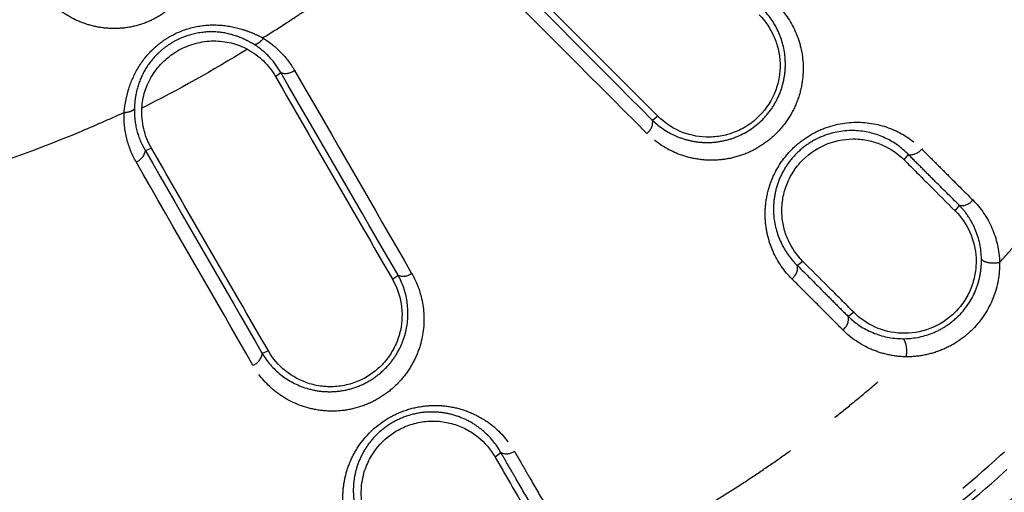
# Model space of a CAD drawing. Extents: x 337 to 3222, y 102 to 2387.
# Drawn here: x 544 to 566, y 553 to 564 of the extents above; entities that cross this region are included whole.
import ezdxf

# ---------------------------------------------------------------- set-up
doc = ezdxf.new("R2010")
doc.units = 0
doc.linetypes.add('PHANTOM', pattern=[12.7, 6.35, -1.27, 1.27, -1.27, 1.27, -1.27])
doc.layers.get('0').update_dxf_attribs({"linetype": 'CONTINUOUS'})

msp = doc.modelspace()

# ---------------------------------------------------------------- linework, layer by layer
at = {"color": 8, "linetype": 'PHANTOM'}
for p, q in [((549.744, 562.542), (549.868, 562.63)), ((558.505, 561.633), (558.386, 561.536)), ((546.903, 560.902), (546.767, 560.84)), ((564.149, 560.631), (564.247, 560.753)), ((565.316, 559.465), (565.414, 559.588)), ((561.827, 558.309), (561.705, 558.211)), ((552.425, 557.9), (552.554, 557.993)), ((562.994, 557.143), (562.87, 557.044)), ((549.583, 556.259), (549.443, 556.198)), ((554.776, 553.831), (554.91, 553.93))]:
    msp.add_line(p, q, dxfattribs=at)
for centre, radius, start, end in [((549.977, 562.944), 0.333, 250.8035, 308.0018), ((558.058, 561.502), 0.33, 306.5482, 5.9374), ((546.435, 560.899), 0.337, 290.9723, 349.8687), ((564.291, 561.073), 0.323, 262.0401, 323.4403), ((565.462, 559.906), 0.321, 261.3536, 323.4168), ((561.385, 558.167), 0.323, 306.6428, 7.9434), ((552.674, 558.288), 0.318, 247.8081, 307.168), ((562.553, 556.996), 0.321, 306.6933, 8.6331), ((549.114, 556.242), 0.332, 290.1423, 352.3131), ((555.038, 554.209), 0.307, 245.2676, 306.1371)]:
    msp.add_arc(centre, radius, start, end, dxfattribs=at)
for points, knots in [([(546.749, 546.437), (546.989, 546.438), (547.23, 546.439), (547.71, 546.436), (547.951, 546.434), (548.431, 546.439), (548.67, 546.448), (549.148, 546.48), (549.386, 546.503), (550.099, 546.578), (550.573, 546.638), (551.52, 546.773), (551.992, 546.85), (554.348, 547.298), (556.165, 547.84), (558.793, 548.911), (559.653, 549.312), (561.339, 550.203), (562.166, 550.695), (563.758, 551.753), (564.527, 552.321), (566.01, 553.536), (566.721, 554.182), (568.073, 555.539), (568.717, 556.254), (569.922, 557.733), (570.483, 558.497), (572.048, 560.865), (572.934, 562.544), (574.375, 566.098), (574.909, 567.917), (575.349, 570.244), (575.424, 570.712), (575.558, 571.653), (575.617, 572.125), (575.692, 572.836), (575.714, 573.074), (575.745, 573.552), (575.754, 573.792), (575.759, 574.272), (575.757, 574.511), (575.754, 574.991), (575.754, 575.23), (575.754, 575.47)], [0, 0, 0, 0, 0.015625, 0.015625, 0.03125, 0.03125, 0.046875, 0.046875, 0.0625, 0.0625, 0.09375, 0.09375, 0.125, 0.125, 0.25, 0.25, 0.3125, 0.3125, 0.375, 0.375, 0.4375, 0.4375, 0.5, 0.5, 0.5625, 0.5625, 0.625, 0.625, 0.75, 0.75, 0.875, 0.875, 0.90625, 0.90625, 0.9375, 0.9375, 0.953125, 0.953125, 0.96875, 0.96875, 0.984375, 0.984375, 1, 1, 1, 1]), ([(575.93, 575.469), (575.93, 575.228), (575.931, 574.986), (575.937, 574.504), (575.94, 574.262), (575.936, 573.78), (575.928, 573.538), (575.898, 573.056), (575.877, 572.817), (575.803, 572.1), (575.745, 571.625), (575.613, 570.678), (575.537, 570.206), (575.275, 568.8), (575.053, 567.873), (574.517, 566.041), (574.204, 565.135), (573.118, 562.45), (572.228, 560.759), (570.653, 558.374), (570.088, 557.603), (568.876, 556.114), (568.228, 555.394), (566.867, 554.028), (566.15, 553.378), (564.657, 552.154), (563.882, 551.582), (562.278, 550.518), (561.445, 550.023), (559.747, 549.127), (558.881, 548.724), (556.234, 547.649), (554.404, 547.106), (552.031, 546.659), (551.555, 546.582), (550.601, 546.448), (550.124, 546.39), (549.405, 546.315), (549.166, 546.293), (548.685, 546.262), (548.444, 546.254), (547.961, 546.249), (547.719, 546.252), (547.235, 546.258), (546.992, 546.258), (546.75, 546.258)], [0, 0, 0, 0, 0.015625, 0.015625, 0.03125, 0.03125, 0.046875, 0.046875, 0.0625, 0.0625, 0.09375, 0.09375, 0.125, 0.125, 0.1875, 0.1875, 0.25, 0.25, 0.375, 0.375, 0.4375, 0.4375, 0.5, 0.5, 0.5625, 0.5625, 0.625, 0.625, 0.6875, 0.6875, 0.75, 0.75, 0.875, 0.875, 0.90625, 0.90625, 0.9375, 0.9375, 0.953125, 0.953125, 0.96875, 0.96875, 0.984375, 0.984375, 1, 1, 1, 1]), ([(546.753, 546.166), (546.994, 546.166), (547.236, 546.166), (547.719, 546.159), (547.96, 546.155), (548.442, 546.156), (548.683, 546.163), (549.166, 546.192), (549.407, 546.213), (550.128, 546.286), (550.606, 546.344), (551.559, 546.475), (552.033, 546.549), (554.388, 546.985), (556.226, 547.52), (558.464, 548.423), (558.91, 548.616), (559.788, 549.022), (560.22, 549.236), (561.498, 549.908), (562.324, 550.397), (563.927, 551.457), (564.703, 552.028), (566.204, 553.253), (566.922, 553.903), (568.289, 555.27), (568.941, 555.992), (570.16, 557.487), (570.728, 558.259), (572.311, 560.653), (573.205, 562.347), (574.295, 565.043), (574.612, 565.957), (575.018, 567.348), (575.141, 567.815), (575.365, 568.757), (575.465, 569.232), (575.641, 570.183), (575.715, 570.659), (575.845, 571.615), (575.903, 572.093), (575.975, 572.812), (575.996, 573.052), (576.024, 573.532), (576.031, 573.773), (576.031, 574.257), (576.027, 574.499), (576.019, 574.983), (576.018, 575.225), (576.018, 575.467)], [0, 0, 0, 0, 0.015625, 0.015625, 0.03125, 0.03125, 0.046875, 0.046875, 0.0625, 0.0625, 0.09375, 0.09375, 0.125, 0.125, 0.25, 0.25, 0.28125, 0.28125, 0.3125, 0.3125, 0.375, 0.375, 0.4375, 0.4375, 0.5, 0.5, 0.5625, 0.5625, 0.625, 0.625, 0.75, 0.75, 0.8125, 0.8125, 0.84375, 0.84375, 0.875, 0.875, 0.90625, 0.90625, 0.9375, 0.9375, 0.953125, 0.953125, 0.96875, 0.96875, 0.984375, 0.984375, 1, 1, 1, 1]), ([(576.923, 575.063), (576.925, 574.573), (576.94, 574.082), (576.912, 573.102), (576.867, 572.612), (576.705, 571.151), (576.57, 570.184), (576.008, 567.321), (575.449, 565.458), (574.515, 563.188), (574.316, 562.737), (573.899, 561.852), (573.68, 561.415), (572.994, 560.127), (572.496, 559.294), (571.421, 557.681), (570.844, 556.901), (569.611, 555.393), (568.952, 554.663), (567.562, 553.27), (566.832, 552.608), (565.311, 551.361), (564.523, 550.777), (562.889, 549.688), (562.042, 549.182), (560.315, 548.264), (559.434, 547.85), (557.638, 547.111), (556.723, 546.786), (554.858, 546.224), (553.905, 545.988), (551.975, 545.611), (551.004, 545.475), (549.54, 545.314), (549.051, 545.27), (548.312, 545.252), (548.065, 545.253), (547.572, 545.258), (547.325, 545.261), (547.078, 545.261)], [0, 0, 0, 0, 0.03125, 0.03125, 0.0625, 0.0625, 0.125, 0.125, 0.25, 0.25, 0.28125, 0.28125, 0.3125, 0.3125, 0.375, 0.375, 0.4375, 0.4375, 0.5, 0.5, 0.5625, 0.5625, 0.625, 0.625, 0.6875, 0.6875, 0.75, 0.75, 0.8125, 0.8125, 0.875, 0.875, 0.9375, 0.9375, 0.96875, 0.96875, 0.984375, 0.984375, 1, 1, 1, 1]), ([(547.079, 545.582), (547.568, 545.58), (548.056, 545.565), (549.031, 545.591), (549.514, 545.636), (550.961, 545.796), (551.922, 545.931), (553.831, 546.305), (554.773, 546.539), (556.618, 547.095), (557.523, 547.417), (559.299, 548.148), (560.17, 548.557), (561.878, 549.465), (562.716, 549.966), (564.332, 551.043), (565.111, 551.621), (566.615, 552.855), (567.338, 553.51), (568.713, 554.887), (569.364, 555.609), (570.584, 557.1), (571.155, 557.872), (572.217, 559.468), (572.71, 560.291), (573.389, 561.565), (573.606, 561.997), (574.018, 562.873), (574.215, 563.319), (575.14, 565.563), (575.693, 567.405), (576.25, 570.237), (576.385, 571.193), (576.546, 572.639), (576.592, 573.123), (576.623, 574.092), (576.607, 574.577), (576.604, 575.062)], [0, 0, 0, 0, 0.03125, 0.03125, 0.0625, 0.0625, 0.125, 0.125, 0.1875, 0.1875, 0.25, 0.25, 0.3125, 0.3125, 0.375, 0.375, 0.4375, 0.4375, 0.5, 0.5, 0.5625, 0.5625, 0.625, 0.625, 0.6875, 0.6875, 0.71875, 0.71875, 0.75, 0.75, 0.875, 0.875, 0.9375, 0.9375, 0.96875, 0.96875, 1, 1, 1, 1]), ([(576.154, 575.06), (576.157, 574.579), (576.174, 574.098), (576.143, 573.142), (576.098, 572.668), (575.939, 571.246), (575.807, 570.302), (575.438, 568.426), (575.205, 567.491), (574.653, 565.665), (574.334, 564.772), (573.611, 563.021), (573.207, 562.164), (572.536, 560.907), (572.302, 560.492), (571.811, 559.673), (571.554, 559.267), (570.222, 557.274), (569.016, 555.809), (567.003, 553.801), (566.299, 553.163), (565.189, 552.255), (564.809, 551.96), (564.038, 551.391), (563.647, 551.117), (561.665, 549.799), (559.992, 548.912), (557.792, 548.008), (557.347, 547.838), (556.445, 547.518), (555.987, 547.369), (554.612, 546.958), (553.688, 546.731), (551.825, 546.369), (550.885, 546.239), (549.471, 546.083), (548.998, 546.039), (548.043, 546.013), (547.561, 546.03), (547.081, 546.032)], [0, 0, 0, 0, 0.03125, 0.03125, 0.0625, 0.0625, 0.125, 0.125, 0.1875, 0.1875, 0.25, 0.25, 0.3125, 0.3125, 0.34375, 0.34375, 0.375, 0.375, 0.5, 0.5, 0.5625, 0.5625, 0.59375, 0.59375, 0.625, 0.625, 0.75, 0.75, 0.78125, 0.78125, 0.8125, 0.8125, 0.875, 0.875, 0.9375, 0.9375, 0.96875, 0.96875, 1, 1, 1, 1]), ([(547.77, 566.809), (547.841, 566.687), (547.899, 566.561), (547.991, 566.299), (548.025, 566.162), (548.066, 565.889), (548.074, 565.752), (548.064, 565.478), (548.046, 565.341), (547.953, 564.944), (547.837, 564.688), (547.595, 564.356), (547.501, 564.251), (547.294, 564.064), (547.182, 563.982), (546.94, 563.841), (546.81, 563.783), (546.545, 563.696), (546.409, 563.666), (546.131, 563.636), (545.994, 563.635), (545.721, 563.661), (545.584, 563.688), (545.324, 563.767), (545.198, 563.819), (544.956, 563.948), (544.84, 564.024), (544.52, 564.282), (544.335, 564.496), (544.195, 564.741)], [0, 0, 0, 0, 0.0625, 0.0625, 0.125, 0.125, 0.1875, 0.1875, 0.25, 0.25, 0.375, 0.375, 0.4375, 0.4375, 0.5, 0.5, 0.5625, 0.5625, 0.625, 0.625, 0.6875, 0.6875, 0.75, 0.75, 0.8125, 0.8125, 0.875, 0.875, 1, 1, 1, 1]), ([(549.453, 563.424), (549.641, 563.54), (549.933, 563.725), (551.112, 564.502), (552.274, 565.373), (553.276, 566.235), (553.466, 566.403)], [0.352558, 0.352558, 0.352558, 0.352558, 0.3666667, 0.375, 0.4444444, 0.4609624, 0.4609624, 0.4609624, 0.4609624]), ([(566.336, 558.28), (566.455, 558.415), (566.693, 558.684), (567.04, 559.095), (567.378, 559.51), (567.706, 559.928), (568.025, 560.349), (568.334, 560.774), (568.635, 561.202), (568.925, 561.632), (569.207, 562.065), (569.479, 562.5), (569.742, 562.937), (569.996, 563.376), (570.241, 563.817), (570.477, 564.259), (570.704, 564.702), (570.922, 565.147), (571.131, 565.592), (571.332, 566.037), (571.459, 566.336), (571.523, 566.485)], [0, 0, 0, 0, 0.055434, 0.110561, 0.165378, 0.219886, 0.274085, 0.327972, 0.381548, 0.434812, 0.487764, 0.540403, 0.592728, 0.64474, 0.696438, 0.747821, 0.798889, 0.849642, 0.900078, 0.950197, 1, 1, 1, 1]), ([(561.221, 564.204), (561.403, 564.021), (561.549, 563.811), (561.762, 563.331), (561.824, 563.073), (561.839, 562.662), (561.83, 562.523), (561.785, 562.248), (561.749, 562.112), (561.646, 561.841), (561.581, 561.711), (561.423, 561.466), (561.329, 561.349), (561.121, 561.139), (561.008, 561.046), (560.761, 560.885), (560.63, 560.818), (560.362, 560.714), (560.222, 560.676), (559.945, 560.629), (559.807, 560.62), (559.531, 560.629), (559.397, 560.647), (559.138, 560.706), (559.011, 560.749), (558.652, 560.907), (558.437, 561.055), (558.255, 561.238)], [0, 0, 0, 0, 0.125, 0.125, 0.25, 0.25, 0.3125, 0.3125, 0.375, 0.375, 0.4375, 0.4375, 0.5, 0.5, 0.5625, 0.5625, 0.625, 0.625, 0.6875, 0.6875, 0.75, 0.75, 0.8125, 0.8125, 0.875, 0.875, 1, 1, 1, 1]), ([(558.386, 561.536), (558.541, 561.386), (558.72, 561.266), (559.021, 561.135), (559.127, 561.1), (559.344, 561.05), (559.457, 561.035), (559.689, 561.027), (559.806, 561.034), (560.042, 561.072), (560.161, 561.104), (560.508, 561.237), (560.728, 561.378), (560.999, 561.651), (561.08, 561.752), (561.215, 561.965), (561.271, 562.078), (561.358, 562.31), (561.388, 562.427), (561.425, 562.661), (561.431, 562.779), (561.417, 563.124), (561.365, 563.341), (561.19, 563.742), (561.072, 563.917), (560.922, 564.072)], [0, 0, 0, 0, 0.125, 0.125, 0.1875, 0.1875, 0.25, 0.25, 0.3125, 0.3125, 0.375, 0.375, 0.5, 0.5, 0.5625, 0.5625, 0.625, 0.625, 0.6875, 0.6875, 0.75, 0.75, 0.875, 0.875, 1, 1, 1, 1]), ([(546.277, 561.719), (546.285, 561.806), (546.3, 561.893), (546.334, 562.06), (546.351, 562.142), (546.424, 562.388), (546.493, 562.551), (546.671, 562.862), (546.785, 563.012), (546.985, 563.209), (547.057, 563.271), (547.209, 563.384), (547.291, 563.436), (547.543, 563.572), (547.723, 563.638), (548.092, 563.717), (548.277, 563.729), (548.638, 563.707), (548.81, 563.675), (549.059, 563.599), (549.138, 563.569), (549.297, 563.505), (549.379, 563.469), (549.453, 563.424)], [0, 0, 0, 0, 0.0625, 0.0625, 0.125, 0.125, 0.25, 0.25, 0.375, 0.375, 0.4375, 0.4375, 0.5, 0.5, 0.625, 0.625, 0.75, 0.75, 0.875, 0.875, 0.9375, 0.9375, 1, 1, 1, 1]), ([(549.261, 563.271), (549.193, 563.312), (549.127, 563.348), (548.994, 563.413), (548.927, 563.441), (548.715, 563.514), (548.568, 563.547), (548.253, 563.571), (548.089, 563.561), (547.762, 563.493), (547.601, 563.435), (547.375, 563.315), (547.302, 563.269), (547.166, 563.169), (547.102, 563.114), (546.924, 562.939), (546.824, 562.807), (546.669, 562.533), (546.613, 562.39), (546.557, 562.177), (546.544, 562.106), (546.523, 561.962), (546.517, 561.887), (546.515, 561.813)], [0, 0, 0, 0, 0.0625, 0.0625, 0.125, 0.125, 0.25, 0.25, 0.375, 0.375, 0.5, 0.5, 0.5625, 0.5625, 0.625, 0.625, 0.75, 0.75, 0.875, 0.875, 0.9375, 0.9375, 1, 1, 1, 1]), ([(549.468, 563.417), (549.433, 563.371), (549.395, 563.332), (549.322, 563.28), (549.287, 563.268), (549.261, 563.271)], [0, 0, 0, 0, 0.5, 0.5, 1, 1, 1, 1]), ([(549.868, 562.63), (549.796, 562.759), (549.708, 562.88), (549.505, 563.094), (549.39, 563.189), (549.261, 563.271)], [0, 0, 0, 0, 0.5, 0.5, 1, 1, 1, 1]), ([(549.468, 563.417), (549.618, 563.324), (549.752, 563.216), (549.991, 562.97), (550.096, 562.831), (550.182, 562.682)], [0, 0, 0, 0, 0.5, 0.5, 1, 1, 1, 1]), ([(541.541, 560.005), (541.569, 560.012), (541.903, 560.102), (543.16, 560.465), (544.717, 561.027), (545.938, 561.563), (546.277, 561.719)], [0.1649444, 0.1649444, 0.1649444, 0.1649444, 0.1666667, 0.1875, 0.25, 0.2742477, 0.2742477, 0.2742477, 0.2742477]), ([(546.555, 560.585), (546.459, 560.753), (546.387, 560.931), (546.293, 561.306), (546.271, 561.504), (546.279, 561.704)], [0, 0, 0, 0, 0.5, 0.5, 1, 1, 1, 1]), ([(546.513, 561.804), (546.501, 561.779), (546.472, 561.757), (546.389, 561.724), (546.336, 561.714), (546.279, 561.71)], [0, 0, 0, 0, 0.5, 0.5, 1, 1, 1, 1]), ([(546.515, 561.813), (546.508, 561.634), (546.529, 561.462), (546.615, 561.138), (546.68, 560.985), (546.767, 560.84)], [0, 0, 0, 0, 0.5, 0.5, 1, 1, 1, 1]), ([(561.578, 557.908), (561.396, 558.09), (561.252, 558.299), (561.094, 558.655), (561.051, 558.78), (560.991, 559.035), (560.973, 559.166), (560.961, 559.438), (560.969, 559.578), (561.012, 559.855), (561.048, 559.994), (561.151, 560.267), (561.216, 560.398), (561.376, 560.647), (561.471, 560.767), (561.682, 560.979), (561.799, 561.074), (562.05, 561.237), (562.182, 561.303), (562.59, 561.459), (562.875, 561.502), (563.42, 561.482), (563.682, 561.419), (564.154, 561.21), (564.369, 561.062), (564.551, 560.881)], [0, 0, 0, 0, 0.125, 0.125, 0.1875, 0.1875, 0.25, 0.25, 0.3125, 0.3125, 0.375, 0.375, 0.4375, 0.4375, 0.5, 0.5, 0.5625, 0.5625, 0.625, 0.625, 0.75, 0.75, 0.875, 0.875, 1, 1, 1, 1]), ([(564.247, 560.753), (564.095, 560.91), (563.916, 561.039), (563.517, 561.226), (563.294, 561.285), (562.826, 561.313), (562.577, 561.282), (562.216, 561.15), (562.1, 561.093), (561.876, 560.951), (561.772, 560.867), (561.585, 560.679), (561.5, 560.573), (561.361, 560.351), (561.305, 560.235), (561.218, 559.992), (561.189, 559.871), (561.156, 559.629), (561.152, 559.508), (561.174, 559.157), (561.233, 558.939), (561.422, 558.538), (561.548, 558.363), (561.705, 558.211)], [0, 0, 0, 0, 0.125, 0.125, 0.25, 0.25, 0.375, 0.375, 0.4375, 0.4375, 0.5, 0.5, 0.5625, 0.5625, 0.625, 0.625, 0.6875, 0.6875, 0.75, 0.75, 0.875, 0.875, 1, 1, 1, 1]), ([(565.414, 559.588), (565.414, 559.588), (565.414, 559.588), (565.414, 559.588), (565.221, 559.781), (565.028, 559.974), (564.834, 560.167), (564.736, 560.264), (564.638, 560.362), (564.541, 560.46), (564.443, 560.557), (564.345, 560.655), (564.247, 560.753), (564.247, 560.753), (564.247, 560.753), (564.247, 560.753)], [-0.00000006, -0.00000006, -0.00000006, -0.00000006, 0, 0, 0, 0.000968267, 0.000968267, 0.000968267, 0.001456748, 0.001456748, 0.001456748, 0.001945168, 0.001945168, 0.001945168, 0.001945228, 0.001945228, 0.001945228, 0.001945228]), ([(564.551, 560.881), (564.649, 560.783), (564.747, 560.685), (564.845, 560.587), (564.943, 560.489), (565.041, 560.391), (565.139, 560.294), (565.333, 560.1), (565.527, 559.907), (565.72, 559.714)], [0, 0, 0, 0, 0.00048925, 0.00048925, 0.00048925, 0.000978503, 0.000978503, 0.000978503, 0.001948367, 0.001948367, 0.001948367, 0.001948367]), ([(565.72, 559.714), (565.905, 559.53), (566.052, 559.316), (566.266, 558.828), (566.329, 558.563), (566.336, 558.28)], [0, 0, 0, 0, 0.5, 0.5, 1, 1, 1, 1]), ([(565.92, 558.358), (565.917, 558.602), (565.866, 558.829), (565.734, 559.142), (565.681, 559.24), (565.56, 559.423), (565.49, 559.51), (565.414, 559.588)], [0, 0, 0, 0, 0.5, 0.5, 0.75, 0.75, 1, 1, 1, 1]), ([(564.116, 556.538), (564.337, 556.537), (564.568, 556.576), (564.905, 556.71), (565.014, 556.766), (565.219, 556.901), (565.317, 556.981), (565.578, 557.244), (565.714, 557.459), (565.842, 557.792), (565.873, 557.908), (565.913, 558.135), (565.921, 558.248), (565.92, 558.358)], [0, 0, 0, 0, 0.25, 0.25, 0.375, 0.375, 0.5, 0.5, 0.75, 0.75, 0.875, 0.875, 1, 1, 1, 1]), ([(566.336, 558.28), (566.339, 558.015), (566.291, 557.734), (566.084, 557.211), (565.923, 556.961), (565.618, 556.653), (565.504, 556.559), (565.264, 556.4), (565.138, 556.333), (564.873, 556.226), (564.739, 556.186), (564.468, 556.135), (564.33, 556.122), (564.197, 556.123)], [0, 0, 0, 0, 0.25, 0.25, 0.5, 0.5, 0.625, 0.625, 0.75, 0.75, 0.875, 0.875, 1, 1, 1, 1]), ([(566.336, 558.28), (566.254, 558.264), (566.156, 558.262), (565.997, 558.292), (565.938, 558.323), (565.92, 558.358)], [0, 0, 0, 0, 0.5, 0.5, 1, 1, 1, 1]), ([(561.705, 558.211), (561.705, 558.211), (561.705, 558.211), (561.705, 558.211), (561.899, 558.017), (562.093, 557.823), (562.286, 557.629), (562.383, 557.532), (562.481, 557.434), (562.578, 557.336), (562.675, 557.239), (562.773, 557.141), (562.87, 557.044), (562.87, 557.044), (562.87, 557.044), (562.87, 557.044)], [-0.00000006, -0.00000006, -0.00000006, -0.00000006, 0, 0, 0, 0.000967609, 0.000967609, 0.000967609, 0.001455846, 0.001455846, 0.001455846, 0.001944024, 0.001944024, 0.001944024, 0.001944084, 0.001944084, 0.001944084, 0.001944084]), ([(552.866, 558.034), (552.996, 557.81), (553.081, 557.57), (553.162, 557.055), (553.156, 556.791), (553.068, 556.396), (553.025, 556.264), (552.914, 556.013), (552.846, 555.891), (552.682, 555.657), (552.586, 555.547), (552.374, 555.348), (552.256, 555.259), (552, 555.104), (551.865, 555.041), (551.584, 554.945), (551.436, 554.911), (551.145, 554.877), (550.998, 554.875), (550.711, 554.901), (550.573, 554.928), (550.171, 555.049), (549.931, 555.18), (549.523, 555.51), (549.356, 555.708), (549.229, 555.93)], [0, 0, 0, 0, 0.125, 0.125, 0.25, 0.25, 0.3125, 0.3125, 0.375, 0.375, 0.4375, 0.4375, 0.5, 0.5, 0.5625, 0.5625, 0.625, 0.625, 0.6875, 0.6875, 0.75, 0.75, 0.875, 0.875, 1, 1, 1, 1]), ([(549.443, 556.198), (549.553, 556.015), (549.693, 555.853), (550.036, 555.58), (550.236, 555.471), (550.575, 555.368), (550.693, 555.344), (550.937, 555.321), (551.064, 555.321), (551.316, 555.35), (551.444, 555.378), (551.689, 555.462), (551.805, 555.516), (552.028, 555.651), (552.129, 555.729), (552.311, 555.901), (552.393, 555.996), (552.531, 556.196), (552.588, 556.3), (552.68, 556.513), (552.716, 556.624), (552.788, 556.956), (552.793, 557.176), (552.728, 557.604), (552.659, 557.805), (552.554, 557.993)], [0, 0, 0, 0, 0.125, 0.125, 0.25, 0.25, 0.3125, 0.3125, 0.375, 0.375, 0.4375, 0.4375, 0.5, 0.5, 0.5625, 0.5625, 0.625, 0.625, 0.6875, 0.6875, 0.75, 0.75, 0.875, 0.875, 1, 1, 1, 1]), ([(562.744, 556.739), (562.647, 556.836), (562.55, 556.934), (562.452, 557.032), (562.355, 557.129), (562.257, 557.227), (562.16, 557.325), (561.966, 557.519), (561.772, 557.713), (561.578, 557.908)], [0, 0, 0, 0, 0.000489007, 0.000489007, 0.000489007, 0.00097801, 0.00097801, 0.00097801, 0.001947191, 0.001947191, 0.001947191, 0.001947191]), ([(562.87, 557.044), (563.031, 556.888), (563.218, 556.764), (563.639, 556.589), (563.869, 556.539), (564.116, 556.538)], [0, 0, 0, 0, 0.5, 0.5, 1, 1, 1, 1]), ([(564.197, 556.123), (564.054, 556.125), (563.917, 556.142), (563.65, 556.2), (563.519, 556.242), (563.149, 556.402), (562.931, 556.552), (562.744, 556.739)], [0, 0, 0, 0, 0.25, 0.25, 0.5, 0.5, 1, 1, 1, 1]), ([(564.197, 556.123), (564.213, 556.205), (564.213, 556.303), (564.182, 556.461), (564.151, 556.52), (564.116, 556.538)], [0, 0, 0, 0, 0.5, 0.5, 1, 1, 1, 1]), ([(556.032, 550.86), (556.199, 550.933), (556.534, 551.08), (557.033, 551.312), (557.531, 551.555), (558.028, 551.808), (558.522, 552.073), (559.014, 552.348), (559.504, 552.635), (559.991, 552.933), (560.475, 553.242), (560.955, 553.562), (561.432, 553.894), (561.905, 554.237), (562.374, 554.591), (562.838, 554.957), (563.297, 555.334), (563.752, 555.722), (564.049, 555.989), (564.197, 556.123)], [0, 0, 0, 0, 0.05606, 0.112468, 0.169226, 0.22633, 0.283782, 0.34158, 0.399723, 0.458211, 0.517044, 0.576219, 0.635738, 0.695599, 0.755801, 0.816343, 0.877224, 0.938444, 1, 1, 1, 1]), ([(551.57, 551.85), (551.444, 552.07), (551.36, 552.304), (551.299, 552.678), (551.289, 552.807), (551.294, 553.062), (551.307, 553.191), (551.36, 553.449), (551.4, 553.58), (551.505, 553.833), (551.57, 553.956), (551.81, 554.314), (552.024, 554.526), (552.411, 554.769), (552.547, 554.835), (552.834, 554.938), (552.983, 554.974), (553.28, 555.012), (553.43, 555.015), (553.719, 554.991), (553.861, 554.964), (554.131, 554.884), (554.258, 554.832), (554.498, 554.706), (554.612, 554.632), (554.92, 554.385), (555.09, 554.185), (555.219, 553.961)], [0, 0, 0, 0, 0.125, 0.125, 0.1875, 0.1875, 0.25, 0.25, 0.3125, 0.3125, 0.375, 0.375, 0.5, 0.5, 0.5625, 0.5625, 0.625, 0.625, 0.6875, 0.6875, 0.75, 0.75, 0.8125, 0.8125, 0.875, 0.875, 1, 1, 1, 1]), ([(554.91, 553.93), (554.803, 554.122), (554.662, 554.295), (554.402, 554.512), (554.306, 554.578), (554.101, 554.691), (553.992, 554.738), (553.759, 554.812), (553.636, 554.838), (553.383, 554.863), (553.25, 554.863), (552.987, 554.832), (552.854, 554.801), (552.598, 554.71), (552.477, 554.651), (552.248, 554.505), (552.144, 554.42), (551.961, 554.236), (551.88, 554.135), (551.746, 553.924), (551.692, 553.816), (551.607, 553.595), (551.576, 553.481), (551.537, 553.26), (551.528, 553.15), (551.531, 552.932), (551.542, 552.823), (551.603, 552.508), (551.678, 552.311), (551.789, 552.128)], [0, 0, 0, 0, 0.125, 0.125, 0.1875, 0.1875, 0.25, 0.25, 0.3125, 0.3125, 0.375, 0.375, 0.4375, 0.4375, 0.5, 0.5, 0.5625, 0.5625, 0.625, 0.625, 0.6875, 0.6875, 0.75, 0.75, 0.8125, 0.8125, 0.875, 0.875, 1, 1, 1, 1]), ([(555.612, 552.72), (555.612, 552.72), (555.612, 552.72), (555.612, 552.72), (555.496, 552.919), (555.38, 553.119), (555.264, 553.319), (555.205, 553.421), (555.146, 553.522), (555.087, 553.624), (555.028, 553.726), (554.969, 553.828), (554.91, 553.93), (554.91, 553.93), (554.91, 553.93), (554.91, 553.93)], [-0.00000006, -0.00000006, -0.00000006, -0.00000006, 0, 0, 0, 0.000828314, 0.000828314, 0.000828314, 0.001249022, 0.001249022, 0.001249022, 0.001669668, 0.001669668, 0.001669668, 0.001669728, 0.001669728, 0.001669728, 0.001669728]), ([(555.219, 553.961), (555.279, 553.859), (555.338, 553.756), (555.397, 553.654), (555.456, 553.552), (555.515, 553.45), (555.573, 553.348), (555.689, 553.148), (555.805, 552.948), (555.92, 552.748)], [0, 0, 0, 0, 0.000421471, 0.000421471, 0.000421471, 0.000842946, 0.000842946, 0.000842946, 0.001672834, 0.001672834, 0.001672834, 0.001672834])]:
    msp.add_open_spline(points, degree=3, knots=knots, dxfattribs=at)
at = {"color": 7, "linetype": 'CONTINUOUS'}
for points, knots in [([(547.041, 545.154), (547.534, 545.154), (548.029, 545.139), (549.015, 545.167), (549.506, 545.212), (550.487, 545.321), (550.978, 545.383), (551.953, 545.525), (552.437, 545.608), (554.84, 546.079), (556.707, 546.64), (558.972, 547.57), (559.421, 547.767), (560.313, 548.186), (560.756, 548.408), (562.065, 549.103), (562.912, 549.608), (564.554, 550.702), (565.351, 551.293), (566.871, 552.538), (567.595, 553.195), (568.976, 554.574), (569.631, 555.297), (570.873, 556.809), (571.461, 557.6), (572.559, 559.244), (573.066, 560.091), (573.994, 561.832), (574.416, 562.729), (575.168, 564.554), (575.498, 565.483), (575.924, 566.902), (576.054, 567.38), (576.291, 568.338), (576.397, 568.818), (576.68, 570.264), (576.815, 571.235), (576.977, 572.697), (577.022, 573.185), (577.043, 573.924), (577.044, 574.171), (577.039, 574.666), (577.035, 574.913), (577.034, 575.161)], [0, 0, 0, 0, 0.03125, 0.03125, 0.0625, 0.0625, 0.09375, 0.09375, 0.125, 0.125, 0.25, 0.25, 0.28125, 0.28125, 0.3125, 0.3125, 0.375, 0.375, 0.4375, 0.4375, 0.5, 0.5, 0.5625, 0.5625, 0.625, 0.625, 0.6875, 0.6875, 0.75, 0.75, 0.8125, 0.8125, 0.84375, 0.84375, 0.875, 0.875, 0.9375, 0.9375, 0.96875, 0.96875, 0.984375, 0.984375, 1, 1, 1, 1]), ([(560.825, 563.953), (560.968, 563.811), (561.081, 563.646), (561.206, 563.366), (561.239, 563.267), (561.286, 563.066), (561.301, 562.963), (561.309, 562.749), (561.302, 562.639), (561.268, 562.424), (561.24, 562.318), (561.12, 562.001), (560.994, 561.802), (560.748, 561.555), (560.659, 561.482), (560.466, 561.356), (560.363, 561.304), (560.153, 561.222), (560.044, 561.193), (559.827, 561.157), (559.719, 561.15), (559.396, 561.16), (559.19, 561.209), (558.815, 561.375), (558.648, 561.49), (558.505, 561.633)], [0, 0, 0, 0, 0.125, 0.125, 0.1875, 0.1875, 0.25, 0.25, 0.3125, 0.3125, 0.375, 0.375, 0.5, 0.5, 0.5625, 0.5625, 0.625, 0.625, 0.6875, 0.6875, 0.75, 0.75, 0.875, 0.875, 1, 1, 1, 1]), ([(546.686, 561.817), (546.693, 561.945), (546.716, 562.072), (546.797, 562.326), (546.854, 562.452), (546.999, 562.684), (547.088, 562.794), (547.29, 562.987), (547.404, 563.071), (547.65, 563.209), (547.779, 563.262), (548.052, 563.335), (548.19, 563.354), (548.466, 563.356), (548.604, 563.34), (548.863, 563.276), (548.988, 563.227), (549.102, 563.166)], [0, 0, 0, 0, 0.125, 0.125, 0.25, 0.25, 0.375, 0.375, 0.5, 0.5, 0.625, 0.625, 0.75, 0.75, 0.875, 0.875, 1, 1, 1, 1]), ([(549.102, 563.166), (549.237, 563.093), (549.361, 563.001), (549.577, 562.791), (549.669, 562.673), (549.744, 562.542)], [0, 0, 0, 0, 0.5, 0.5, 1, 1, 1, 1]), ([(546.903, 560.902), (546.823, 561.04), (546.765, 561.186), (546.692, 561.494), (546.677, 561.656), (546.686, 561.817)], [0, 0, 0, 0, 0.5, 0.5, 1, 1, 1, 1]), ([(561.827, 558.309), (561.685, 558.451), (561.573, 558.614), (561.449, 558.89), (561.415, 558.989), (561.368, 559.189), (561.353, 559.291), (561.343, 559.502), (561.349, 559.612), (561.383, 559.829), (561.41, 559.937), (561.49, 560.151), (561.542, 560.255), (561.666, 560.45), (561.74, 560.543), (561.989, 560.793), (562.19, 560.923), (562.615, 561.085), (562.839, 561.119), (563.159, 561.106), (563.263, 561.092), (563.464, 561.044), (563.562, 561.011), (563.84, 560.888), (564.007, 560.773), (564.149, 560.631)], [0, 0, 0, 0, 0.125, 0.125, 0.1875, 0.1875, 0.25, 0.25, 0.3125, 0.3125, 0.375, 0.375, 0.4375, 0.4375, 0.5, 0.5, 0.625, 0.625, 0.75, 0.75, 0.8125, 0.8125, 0.875, 0.875, 1, 1, 1, 1]), ([(564.149, 560.631), (564.246, 560.533), (564.344, 560.436), (564.442, 560.338), (564.539, 560.241), (564.637, 560.143), (564.734, 560.046), (564.928, 559.852), (565.122, 559.658), (565.316, 559.465)], [0, 0, 0, 0, 0.000487988, 0.000487988, 0.000487988, 0.000975976, 0.000975976, 0.000975976, 0.001950054, 0.001950054, 0.001950054, 0.001950054]), ([(565.316, 559.465), (565.456, 559.324), (565.569, 559.162), (565.735, 558.792), (565.785, 558.591), (565.8, 558.272), (565.794, 558.162), (565.761, 557.945), (565.733, 557.836), (565.653, 557.621), (565.602, 557.518), (565.477, 557.323), (565.402, 557.229), (565.154, 556.98), (564.952, 556.85), (564.525, 556.687), (564.302, 556.654), (563.875, 556.671), (563.67, 556.722), (563.301, 556.886), (563.135, 557.001), (562.994, 557.143)], [0, 0, 0, 0, 0.125, 0.125, 0.25, 0.25, 0.3125, 0.3125, 0.375, 0.375, 0.4375, 0.4375, 0.5, 0.5, 0.625, 0.625, 0.75, 0.75, 0.875, 0.875, 1, 1, 1, 1]), ([(562.994, 557.143), (562.897, 557.24), (562.8, 557.337), (562.703, 557.434), (562.606, 557.531), (562.508, 557.628), (562.411, 557.725), (562.217, 557.92), (562.022, 558.114), (561.827, 558.309)], [0, 0, 0, 0, 0.000487749, 0.000487749, 0.000487749, 0.000975499, 0.000975499, 0.000975499, 0.001949099, 0.001949099, 0.001949099, 0.001949099]), ([(552.425, 557.9), (552.526, 557.725), (552.593, 557.538), (552.657, 557.137), (552.652, 556.931), (552.585, 556.623), (552.551, 556.52), (552.465, 556.323), (552.412, 556.228), (552.285, 556.046), (552.209, 555.959), (552.044, 555.804), (551.952, 555.734), (551.751, 555.613), (551.646, 555.564), (551.425, 555.488), (551.31, 555.462), (551.082, 555.435), (550.967, 555.434), (550.742, 555.455), (550.634, 555.476), (550.321, 555.571), (550.133, 555.673), (549.813, 555.931), (549.683, 556.085), (549.583, 556.259)], [0, 0, 0, 0, 0.125, 0.125, 0.25, 0.25, 0.3125, 0.3125, 0.375, 0.375, 0.4375, 0.4375, 0.5, 0.5, 0.5625, 0.5625, 0.625, 0.625, 0.6875, 0.6875, 0.75, 0.75, 0.875, 0.875, 1, 1, 1, 1]), ([(551.931, 552.189), (551.832, 552.36), (551.767, 552.543), (551.718, 552.835), (551.71, 552.935), (551.713, 553.134), (551.724, 553.234), (551.764, 553.436), (551.795, 553.538), (551.876, 553.735), (551.927, 553.831), (552.114, 554.11), (552.281, 554.276), (552.583, 554.465), (552.69, 554.517), (552.914, 554.597), (553.031, 554.624), (553.263, 554.654), (553.381, 554.656), (553.607, 554.636), (553.717, 554.615), (553.928, 554.552), (554.028, 554.511), (554.215, 554.412), (554.303, 554.354), (554.543, 554.161), (554.676, 554.005), (554.776, 553.831)], [0, 0, 0, 0, 0.125, 0.125, 0.1875, 0.1875, 0.25, 0.25, 0.3125, 0.3125, 0.375, 0.375, 0.5, 0.5, 0.5625, 0.5625, 0.625, 0.625, 0.6875, 0.6875, 0.75, 0.75, 0.8125, 0.8125, 0.875, 0.875, 1, 1, 1, 1]), ([(554.776, 553.831), (554.835, 553.729), (554.894, 553.628), (554.952, 553.527), (555.011, 553.425), (555.069, 553.324), (555.128, 553.223), (555.244, 553.021), (555.361, 552.82), (555.477, 552.619)], [0, 0, 0, 0, 0.000420189, 0.000420189, 0.000420189, 0.000840377, 0.000840377, 0.000840377, 0.001678365, 0.001678365, 0.001678365, 0.001678365])]:
    msp.add_open_spline(points, degree=3, knots=knots, dxfattribs=at)
at = {"color": 8, "linetype": 'PHANTOM'}
for points in [[(554.135, 565.794), (555.568, 564.359), (556.986, 562.939), (558.386, 561.536)], [(558.255, 561.238), (556.852, 562.642), (555.433, 564.064), (553.998, 565.501)], [(549.102, 563.166), (548.319, 562.683), (547.508, 562.23), (546.686, 561.817)], [(552.554, 557.993), (551.669, 559.519), (550.774, 561.066), (549.868, 562.63)], [(550.182, 562.682), (551.088, 561.114), (551.983, 559.564), (552.866, 558.034)], [(546.767, 560.84), (547.671, 559.272), (548.564, 557.723), (549.443, 556.198)], [(549.229, 555.93), (548.35, 557.46), (547.459, 559.012), (546.555, 560.585)]]:
    msp.add_open_spline(points, degree=3, dxfattribs=at)
at = {"color": 7, "linetype": 'CONTINUOUS'}
for points in [[(558.505, 561.633), (557.103, 563.035), (555.684, 564.455), (554.25, 565.889)], [(549.744, 562.542), (550.649, 560.976), (551.543, 559.427), (552.425, 557.9)], [(549.583, 556.259), (548.702, 557.785), (547.808, 559.334), (546.903, 560.902)]]:
    msp.add_open_spline(points, degree=3, dxfattribs=at)

doc.saveas('drawing.dxf')
